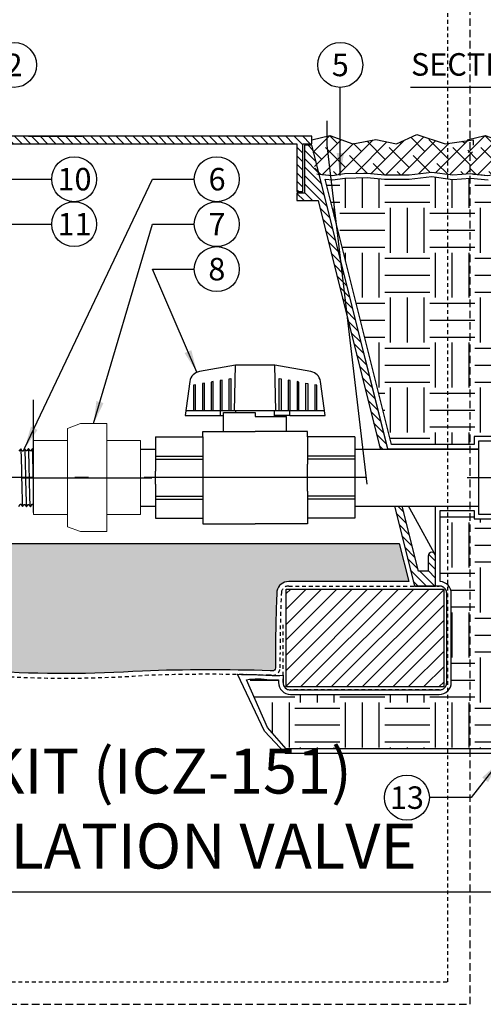
# Model space of a CAD drawing. Extents: x -3 to 267, y -12 to 57.
# Drawn here: x 228 to 243, y -4 to 29 of the extents above; entities that cross this region are included whole.
import ezdxf
from ezdxf.enums import TextEntityAlignment as Align

# ---------------------------------------------------------------- set-up
doc = ezdxf.new("R2010")
doc.units = 0
doc.header["$MEASUREMENT"] = 0
doc.linetypes.add('HIDDEN2', pattern=[0.1875, 0.125, -0.0625])
for name, color, linetype in [('HI-DETL-FINE', 249, 'Continuous'), ('HI-DETL-MED', 2, 'Continuous'), ('HI-DETL-THIN', 1, 'Continuous'), ('HI-HTCH-FILL', 9, 'Continuous'), ('HI-SCREEN', 252, 'Continuous'), ('HI-TEXT-STND', 2, 'Continuous')]:
    doc.layers.add(name, color=color, linetype=linetype)
doc.layers.add('HI-GRND', color=6, linetype='Continuous', lineweight=25)
doc.layers.add('HI-NPLT', color=252, linetype='HIDDEN2', plot=False)
doc.layers.add('REF', color=5, linetype='Continuous', plot=False)
doc.styles.add('HUNTER', font='ARIALN.TTF')
doc.styles.add('HUNTER BOLD', font='ARIALNB.TTF')
doc.dimstyles.new('HUNTER', dxfattribs={"dimtxt": 0.125, "dimasz": 0.1, "dimexe": 0.05, "dimexo": 0.05, "dimgap": 0.09, "dimtad": 0, "dimtoh": 1, "dimdec": 3, "dimzin": 3, "dimdsep": 46, "dimlunit": 4, "dimtxsty": 'HUNTER', "dimblk": 'ARCHTICK', "dimcen": 0.1, "dimclrd": 249, "dimclre": 249, "dimclrt": 1, "dimadec": 4, "dimazin": 2, "dimtfac": 1, "dimtdec": 3, "dimtofl": 0, "dimtmove": 2, "dimatfit": 0, "dimfxl": 1, "dimfrac": 2, "dimtolj": 1, "dimtzin": 0, "dimarcsym": 0})
pattern_1 = [(0, (72, 2), (1.5, 1.5), [1.5, -1.5]), (0, (72, 2.5625), (1.5, 1.5), [1.5, -1.5]), (0, (72, 3.125), (1.5, 1.5), [1.5, -1.5]), (90, (72.1875, 3.3125), (-1.5, 1.5), [1.5, -1.5]), (90, (72.75, 3.3125), (-1.5, 1.5), [1.5, -1.5]), (90, (73.3125, 3.3125), (-1.5, 1.5), [1.5, -1.5])]

# ---------------------------------------------------------------- blocks, each defined once
blk = doc.blocks.new('_ARCHTICK')
at = {"color": 0, "linetype": 'ByBlock', "const_width": 0.15}
blk.add_lwpolyline([(-0.5, -0.5), (0.5, 0.5)], dxfattribs=at)

msp = doc.modelspace()

# ---------------------------------------------------------------- hatches: boundary and pattern name
at = {"layer": 'HI-HTCH-FILL'}
h = msp.add_hatch(dxfattribs=at)
h.set_pattern_fill('ANSI31', color=256, scale=1.6, angle=90)
h.set_pattern_definition([(135, (187.0362822656494, 13.19865074340386), (-0.1414213562373095, -0.1414213562373095), [])])
h.paths.add_polyline_path([(221.3179795102102, 24.94865074340385), (237.0669360248828, 24.94865074340385), (237.0669360248828, 23.34861912088312), (237.2669360248828, 23.34861912088312), (237.2669360248828, 24.94865074340386), (237.5679795102102, 24.94865074340386), (237.5679795102102, 25.19865074340385), (221.3179795102102, 25.19865074340385), (205.0679795102102, 25.19865074340386), (205.0679795102102, 24.94865074340386), (205.3690229955375, 24.94865074340386), (205.3690229955375, 23.34861912088313), (205.5690229955375, 23.34861912088313), (205.5690229955375, 24.94865074340385)])
h = msp.add_hatch(dxfattribs=at)
h.set_pattern_fill('ANSI38', color=256, scale=3)
h.set_pattern_definition([(45, (104.7792379425499, -11.10852721491096), (-0.2651650429449553, 0.2651650429449554), []), (135, (104.7792379425499, -11.10852721491096), (-0.795495128834866, 0.2651650429449554), [0.9375, -0.5625])])
h.paths.add_polyline_path([(237.5679795102102, 24.89865074340407), (237.6805209937893, 23.9446894126982), (237.7784564209068, 23.93595204097073), (238.2573354159857, 23.89195081129333), (238.6536542324992, 23.94970100156411), (239.3886364903548, 23.96845313167209), (239.9938704104414, 23.91313518244079), (240.8085149857787, 23.91313518244079), (241.5657124098096, 24.00414255752412), (242.2665817542764, 23.90864394389837), (242.8642296874964, 23.94865074340385), (242.9501324355005, 25.07374896782882), (242.0105216548949, 24.94865074340385), (241.0709108742893, 25.25413646693011), (240.3869641855598, 24.94865074340385), (239.7030174968303, 25.08414495717102), (238.9348782827641, 24.94865074340385), (238.1667390686979, 25.2163445771165), (237.5679795102102, 25.07365074340386)])
h = msp.add_hatch(dxfattribs=at)
h.set_pattern_fill('ANSI38', color=256, scale=3)
h.set_pattern_definition([(45, (109.9618536123377, -11.10842899048599), (-0.2651650429449553, 0.2651650429449554), []), (135, (109.9618536123377, -11.10842899048599), (-0.795495128834866, 0.2651650429449554), [0.9375, -0.5625])])
h.paths.add_polyline_path([(242.750595179998, 24.89874896782903), (242.8642296874964, 23.94865074340385), (242.9610720906946, 23.9360502653957), (243.4399510857735, 23.8920490357183), (243.836269902287, 23.94979922598908), (244.5712521601426, 23.96855135609706), (245.1764860802292, 23.91323340686575), (245.9911306555665, 23.91323340686575), (246.7483280795974, 24.00424078194909), (247.4491974240642, 23.90874216832334), (248.0468453572842, 23.95317963477655), (248.1327481052883, 25.07384719225379), (247.1931373246827, 24.94874896782882), (246.2535265440771, 25.25423469135507), (245.5695798553476, 24.94874896782882), (244.885633166618, 25.08424318159599), (244.1174939525519, 24.94874896782882), (243.3493547384857, 25.21644280154147), (242.750595179998, 25.07374896782882)])
h = msp.add_hatch(dxfattribs=at)
h.set_pattern_fill('ANSI31', color=256, scale=1.6, angle=90)
h.set_pattern_definition([(135, (200.9429795102102, 10.19865074340386), (-0.1414213562373095, -0.1414213562373095), [])])
edge = h.paths.add_edge_path()
edge.add_line((241.6929795102102, 10.19865074340385), (240.9855056951803, 10.19865074340385))
edge.add_line((240.9855056951803, 10.19865074340385), (241.6929795102102, 10.19865074340385))
edge.add_line((241.6929795102102, 10.19865074340385), (241.6929795102102, 11.19865074340385))
edge.add_arc((241.5679795102102, 11.19865074340385), 0.125, 0, 180)
edge.add_line((241.4429795102102, 11.19865074340385), (241.4429795102102, 10.69865074340385))
edge.add_line((241.4429795102102, 10.69865074340385), (241.1181931854238, 10.69865074340385))
edge.add_line((241.1181931854238, 10.69865074340385), (237.5679795102102, 24.89865074340386))
edge.add_line((237.5679795102102, 24.89865074340386), (237.3169360248828, 24.89865074340386))
edge.add_line((237.3169360248828, 24.89865074340386), (237.3169360248828, 23.29861912088312))
edge.add_line((237.3169360248828, 23.29861912088312), (237.0669360248828, 23.29861912088312))
edge.add_line((237.0669360248828, 23.29861912088312), (237.0669360248828, 23.04861912088312))
edge.add_line((237.0669360248828, 23.04861912088312), (237.7728202402655, 23.04861912088312))
edge.add_line((237.7728202402655, 23.04861912088312), (240.9855056951803, 10.19865074340385))
h = msp.add_hatch(dxfattribs=at)
h.set_pattern_fill('GRAVEL', color=256, scale=2.5, style=0)
h.set_pattern_definition([(228.012787504, (73.8, 4.5), (-20.00000000000016, -22.50000000000001), [0.33634, -33.29772011768425]), (184.969740728, (73.575, 4.25), (29.99999999999994, 2.500000000000088), [0.57717, -57.13981190307499]), (132.510447078, (73, 4.2), (25.00000000000029, -27.49999999999966), [0.4069700000000001, -40.29008149024925]), (267.273689006, (72.025, 3.575), (2.50000000000006, 50.00000000000004), [0.5255949999999997, -52.03389510407248]), (292.833654178, (72, 3.05), (-12.49999999999997, 30.00000000000007), [0.5153874999999997, -51.02343282022073]), (357.273689006, (72.2, 2.575), (-50.00000000000004, 2.500000000000064), [0.5255949999999997, -52.03389510407248]), (37.6942404667, (72.725, 2.55), (-32.49999999999999, -24.99999999999993), [0.6950725, -68.81212137229001]), (72.2553283749, (73.275, 2.975), (17.50000000000007, 55.00000000000001), [0.6562199999999997, -64.96580374203344]), (121.429565615, (73.475, 3.6), (-20.00000000000005, 32.49999999999997), [0.527375, -52.2101827743225]), (175.236358309, (73.2, 4.05), (27.49999999999996, -2.500000000000095), [0.6020800000000001, -29.50190644698075]), (222.397437798, (72.6, 4.1), (-29.99999999999991, -27.49999999999993), [0.77862, -77.08343751198724]), (138.814074834, (74.5, 3.55), (-17.50000000000008, 15), [0.2657524999999998, -26.30961203183674]), (171.46923439, (74.3, 3.725), (32.49999999999999, -4.999999999999988), [0.5055925, -50.0537785403925]), (225, (73.8, 3.8), (-2.775557561562891e-16, -2.499999999999832), [0.3535525, -3.18198140593275]), (203.198590514, (73.625, 4.1), (12.49999999999997, 4.999999999999939), [0.190395, -18.84903776465975]), (291.801409486, (73.45, 4.025), (-2.49999999999921, 7.500000000000257), [0.2692575, -13.19365451783625]), (30.96375653209999, (73.55, 3.775), (7.500000000000132, 4.999999999999948), [0.4373224999999999, -14.14005723711325]), (161.565051177, (73.925, 4), (5.000000000000028, -2.499999999999942), [0.3162274999999999, -7.589466650420997]), (16.389540334, (72, 4.025), (24.99999999999991, 7.50000000000011), [0.443, -43.8571128666735]), (70.3461759419, (72.425, 4.15), (-10.00000000000305, -27.50000000000849), [0.3716524999999999, -36.7935193682975]), (293.198590514, (73.925, 4.5), (-4.999999999999926, 12.49999999999998), [0.3807875, -18.65864526465975]), (343.610459666, (74.075, 4.15), (-24.99999999999991, 7.500000000000108), [0.4429999999999998, -43.85711286667247]), (339.44395478, (72, 2.475), (-12.50000000000009, 5.000000000000061), [0.4271999999999999, -20.93280936329374]), (294.775140569, (72.4, 2.325), (-12.50000000000001, 27.5), [0.357945, -35.43660765819]), (66.8014094864, (73.95, 2), (4.999999999999953, 12.49999999999993), [0.3807875, -18.65864526465975]), (17.3540246363, (74.1, 2.35), (-32.49999999999994, -9.999999999999908), [0.4190775, -41.48855903560001]), (69.44395478040002, (72.725, 2), (-5.000000000000018, -12.49999999999989), [0.2135999999999999, -21.14640936329374]), (101.309932474, (73.8, 2), (-2.499999999999909, 10.00000000000003), [0.127475, -12.620073783982]), (165.963756532, (73.775, 2.125), (7.499999999999897, -2.500000000000004), [0.5153875, -9.79237656404425]), (186.009005957, (73.275, 2.25), (25.00000000000011, 2.499999999999958), [0.477625, -47.28480793635701]), (303.690067526, (73.55, 3.55), (-2.499999999999968, 4.999999999999964), [0.3605549999999998, -8.653323188659995]), (353.157226587, (73.75, 3.25), (42.50000000000004, -5.000000000000132), [0.6294850000000001, -62.31890656007075]), (60.9453959009, (74.375, 3.175), (-9.99999999999994, -17.49999999999994), [0.25739, -25.4816853524675]), (90, (74.5, 3.4), (-2.5, 2.5), [0.15, -2.35]), (120.256437164, (73.225, 2.325), (10.00000000000002, -17.50000000000002), [0.34731, -34.38379997362451]), (48.01278750420001, (73.05, 2.625), (20, 22.49999999999994), [0.67268, -32.96138011768424]), (0, (73.5, 3.125), (2.5, 2.5), [0.65, -1.85]), (325.3048464690001, (74.15, 3.125), (25.00000000000035, -17.49999999999956), [0.3952849999999998, -39.13318575210498]), (254.054604099, (74.475, 2.9), (-2.500000000000094, -10.00000000000001), [0.364005, -17.83626972320125]), (207.645975364, (74.375, 2.55), (-47.49999999999987, -25.00000000000012), [0.5926625, -58.6736854556485]), (175.42607874, (73.85, 2.275), (-32.49999999999989, 2.500000000000004), [0.6269975, -62.07268351992225])])
edge = h.paths.add_edge_path()
edge.add_line((240.7980034412529, 10.348650730584), (236.791998355359, 10.3486506802016))
edge.add_arc((236.7919987702851, 9.948650680200727), 0.4000000000010895, 90.00005943378873, 168.6004072216953)
edge.add_arc((279.5928929239342, 8.016176137872339), 43.23981725205483, 177.3336136312581, 180.0896315050494)
edge.add_line((236.353128580919, 7.948533314081045), (236.353128580919, 7.467407631976153))
edge.add_arc((236.253128580919, 7.467407631976153), 0.1000000000000227, -93.70600285102557, 0, ccw=False)
edge.add_arc((235.1063924255444, -10.23670388012637), 17.64121101399237, 86.29399714906002, 86.52268367125973)
edge.add_arc((234.1625882780856, -55.04191838784762), 62.44642560596986, 88.15197713950114, 92.06673567210845)
edge.add_arc((229.3365279062741, 45.11732899924395), 37.84108963834112, 266.2227700711534, 273.9003789751689, ccw=False)
edge.add_arc((224.4309473528289, -18.72236922917197), 26.19217067444717, 84.71466765533812, 95.67574705636036)
edge.add_arc((219.3824545207167, 32.07456573046581), 24.85502201202245, 263.8223542331396, 275.6757470563611, ccw=False)
edge.add_arc((215.2904778334929, -14.30903663123044), 21.71920498908482, 86.2584937253797, 93.95075262967056)
edge.add_arc((211.2994311141459, 45.11732899924396), 37.84108963834111, 266.10324697215145, 273.77987628343686, ccw=False)
edge.add_arc((207.5289232352048, -10.23670387895953), 17.64121101282502, 86.10324697215144, 93.70600285103738)
edge.add_arc((206.3821870798757, 7.467407631976142), 0.09999999999999844, 179.999999999998, 273.7060028510097, ccw=False)
edge.add_line((206.2821870798757, 7.467407631976146), (206.2821870798758, 9.948650743403844))
edge.add_arc((205.8821870798758, 9.948650743403856), 0.3999999999999773, 359.9999999999982, 450.000000000004)
edge.add_line((205.8821870798758, 10.34865074340386), (201.8379555823726, 10.34865074340386))
edge.add_line((201.8379555823726, 10.34865074340386), (202.1542184541615, 11.61362609143894))
edge.add_line((202.1542184541615, 11.61362609143894), (240.4817405662588, 11.61362609143894))
edge.add_line((240.4817405662588, 11.61362609143894), (240.7980034407812, 10.3486507324705))
h = msp.add_hatch(dxfattribs=at)
h.set_pattern_fill('ANSI31', color=256, scale=2.90439038326374, angle=-4.969616689786745e-17)
h.set_pattern_definition([(45, (224.4391306871377, 3.327212562597831), (-0.2567142669023483, 0.2567142669023483), [])])
h.paths.add_polyline_path([(241.9673361505845, 6.831211562232145), (241.9673361505845, 10.09865074340385), (236.703128580919, 10.09865074340385), (236.703128580919, 6.831211562232145)])

# ---------------------------------------------------------------- linework, layer by layer
at = {"layer": 'HI-DETL-FINE'}
for p, q in [((234.9785353848328, 16.04413207000717), (235.0173737209429, 17.56400562311631)), ((236.3659270580997, 16.04413207000717), (236.3270887219894, 17.56400562311631)), ((234.9785353848328, 16.04413207000717), (233.3559560095657, 16.04413207000717)), ((234.5154961109866, 15.88834718849877), (234.5154961109866, 16.04413207000717)), ((234.6212226926198, 15.98004881542544), (235.6720154529324, 15.98004881542544)), ((237.9885064333668, 16.04413207000717), (234.9785353848328, 16.04413207000717)), ((235.0264359993687, 15.98004881542544), (235.0264359993687, 16.04413207000717)), ((236.3175949064959, 15.85533460280539), (236.3175949064959, 16.04413207000717)), ((236.8285347948778, 15.88834718849877), (236.8285347948778, 16.04413207000717))]:
    msp.add_line(p, q, dxfattribs=at)
for points in [[(234.8011736499299, 16.04413207000717), (234.8011736499299, 17.1061447940849), (234.8667672842492, 17.11779629491788), (234.8667672842492, 16.04413207000717)], [(236.4772636216154, 16.04413207000717), (236.4772636216154, 17.11779629491788), (236.5428572559345, 17.1061447940849), (236.5428572559345, 16.04413207000717)], [(233.6817664958226, 16.04413207000717), (233.6817664958226, 16.90785351138932), (233.6166043985714, 16.89620201055635), (233.6166043985714, 16.04413207000717)], [(233.9786639985312, 16.04413207000717), (233.9786639985312, 16.96050103367196), (233.9126388271439, 16.9488495328389), (233.9126388271439, 16.04413207000717)], [(234.2746984271038, 16.04413207000717), (234.2746984271038, 17.01293278742045), (234.2086732557167, 17.00128128658757), (234.2086732557167, 16.04413207000717)], [(234.5707328556767, 16.04413207000717), (234.5707328556767, 17.06514877263533), (234.5051392213572, 17.05349727180227), (234.5051392213572, 16.04413207000717)], [(236.8388916845072, 16.04413207000717), (236.8388916845072, 17.05349727180227), (236.7737295872558, 17.06514877263533), (236.7737295872558, 16.04413207000717)], [(237.1357891872157, 16.04413207000717), (237.1357891872157, 17.00128128658757), (237.0697640158284, 17.01293278742045), (237.0697640158284, 16.04413207000717)], [(237.3657984444013, 16.04413207000717), (237.3657984444013, 16.96050103367196), (237.4318236157884, 16.9488495328389), (237.4318236157884, 16.04413207000717)], [(237.7278580443611, 16.04413207000717), (237.7278580443611, 16.89620201055635), (237.6622644100417, 16.90785351138932), (237.6622644100417, 16.04413207000717)], [(235.6720154529324, 15.98004881542544), (235.6720154529324, 15.85533460280539), (236.7228082132447, 15.85533460280539)], [(227.7822891641351, 12.84905654910818), (227.8371519653554, 12.92566945406937), (227.8555540927724, 12.92566945406937), (227.9127329172377, 12.84499517602551), (227.9675731687185, 12.92162568078338), (227.9859910259538, 12.92162568078338), (228.043156705571, 12.84093440793585), (228.0995346536353, 12.91960148416707), (228.0995346536353, 12.91960148416707), (228.1179437109724, 12.91960148416707), (228.1727644013714, 12.84295079642982), (228.2299735667939, 12.92364525745306), (228.2483756942109, 12.92364525745306), (228.3024459534113, 12.84698844729212), (228.3604098399829, 12.927706520537), (228.3788175773352, 12.927706520537), (228.4333613361196, 12.85106454172051), (228.4908456731771, 12.93178455842716), (228.5092402106818, 12.93178455842716), (228.5633175856596, 12.85511074083315), (228.6212716064855, 12.93583383164961), (228.6396687839598, 12.93583383164961), (228.6941917804174, 12.85918552620049), (228.751709749653, 12.93988524984728), (228.7701114370751, 12.93988524984728), (228.824165014591, 12.8632322520028), (228.8821306230199, 12.94396559771076), (228.900540450348, 12.94396559771076), (228.9550765443925, 12.86730818605381), (229.012572176148, 12.9480221858487), (229.0309667081983, 12.9480221858487), (229.0472893150926, 12.9202865012537), (229.0966365050297, 12.96837112577601), (229.0966365050297, 14.65560269473295), (229.0059907321774, 14.74624835758652), (228.9661865919982, 14.67797588627593), (228.9477888645303, 14.67797588627593), (228.8906043751304, 14.75867298905612), (228.8357584587151, 14.68204809423344), (228.8173583112752, 14.68204809423344), (228.7601651319757, 14.76273419714069), (228.7053147056125, 14.68611931220238), (228.6869120282018, 14.68611931220238), (228.629742938624, 14.76679491023099), (228.5748738124768, 14.69016110551124), (228.5564782849835, 14.69016110551124), (228.4992929155938, 14.77085650331112), (228.4444451292001, 14.69422588855452), (228.426048281722, 14.69422588855452), (228.3688687972643, 14.77491727140078), (228.3140059960441, 14.6983043664396), (228.295603868627, 14.6983043664396), (228.2384250441617, 14.77897864448345), (228.183584792681, 14.70234813972558), (228.1651669354456, 14.70234813972558), (228.1080012558284, 14.78303941257311), (228.0516233077641, 14.70437233634189), (228.0516233077641, 14.70437233634189), (228.0332142504271, 14.70437233634189), (227.9783935600281, 14.78102302407914), (227.9211843946056, 14.7003285630559), (227.9027822671885, 14.7003285630559), (227.8487120079881, 14.77698537321685), (227.7907481214165, 14.69626729997196)]]:
    msp.add_lwpolyline(points, dxfattribs=at)
for points, knots in [([(227.8487120079881, 14.77698537321685), (227.8489149811339, 14.77626950129609), (227.8490668619486, 14.77559666184947), (227.8497660567751, 14.77240462299621), (227.8502031003505, 14.7696902461291), (227.8515579056367, 14.75992750043702), (227.8524222420977, 14.75121926798634), (227.8560011074152, 14.70533239082337), (227.8586647361107, 14.64755645252339), (227.8681212427827, 14.37742972769185), (227.8747572936512, 14.05993811628069), (227.8882358293221, 13.43730422815514), (227.8948684291368, 13.14094267695771), (227.9046207891097, 12.91027514857286), (227.9081080997166, 12.86352274428934), (227.9127329172377, 12.84499517602551)], [0.02398429697934241, 0.02398429697934241, 0.02398429697934241, 0.02398429697934241, 0.02967227744342143, 0.02967227744342143, 0.04945379573903572, 0.04945379573903572, 0.08901683233026428, 0.08901683233026428, 0.2121914162574068, 0.2121914162574068, 0.5207124056176667, 0.5207124056176667, 0.8292333949779267, 0.8292333949779267, 0.967414805773747, 0.967414805773747, 0.967414805773747, 0.967414805773747]), ([(227.9783935600281, 14.78102302407914), (227.9794379016776, 14.77835892305971), (227.9804088269014, 14.77521447141622), (227.9819520266832, 14.76469507941934), (227.9829581434116, 14.75449886439353), (227.9859879668006, 14.71373940663829), (227.9880247620002, 14.6736089987245), (227.9961127226616, 14.46542047253954), (228.002226101765, 14.19946732468865), (228.0144386894272, 13.63331824224433), (228.020475633211, 13.33864246403905), (228.0314320662824, 12.97416821784534), (228.0365727487882, 12.8708158254161), (228.043156705571, 12.84093440793585)], [0.02672659981469718, 0.02672659981469718, 0.02672659981469718, 0.02672659981469718, 0.04627098604826501, 0.04627098604826501, 0.09254197209653002, 0.09254197209653002, 0.18508394419306, 0.18508394419306, 0.4654741941350891, 0.4654741941350891, 0.745864444077118, 0.745864444077118, 0.9668164791339069, 0.9668164791339069, 0.9668164791339069, 0.9668164791339069]), ([(228.1727644013714, 12.84295079642982), (228.1717200597218, 12.84561489744926), (228.1707491344981, 12.84875934909275), (228.1692059347162, 12.85927874108962), (228.1681998179879, 12.86947495611543), (228.1651699945988, 12.91023441387067), (228.1631331993992, 12.95036482178446), (228.1550452387378, 13.15855334796942), (228.1489318596344, 13.42450649582031), (228.1367192719723, 13.99065557826463), (228.1306823281884, 14.28533135646991), (228.1197258951171, 14.64980560266362), (228.1145852126113, 14.75315799509286), (228.1080012558284, 14.78303941257311)], [0.02672659981469718, 0.02672659981469718, 0.02672659981469718, 0.02672659981469718, 0.04627098604826501, 0.04627098604826501, 0.09254197209653002, 0.09254197209653002, 0.18508394419306, 0.18508394419306, 0.4654741941350891, 0.4654741941350891, 0.745864444077118, 0.745864444077118, 0.9668164791339069, 0.9668164791339069, 0.9668164791339069, 0.9668164791339069]), ([(228.3024459534113, 12.84698844729212), (228.3022429802656, 12.84770431921287), (228.3020910994508, 12.8483771586595), (228.3013919046244, 12.85156919751275), (228.300954861049, 12.85428357437986), (228.2996000557628, 12.86404632007194), (228.2987357193017, 12.87275455252262), (228.2951568539842, 12.91864142968559), (228.2924932252887, 12.97641736798558), (228.2830367186168, 13.24654409281711), (228.2764006677483, 13.56403570422827), (228.2629221320773, 14.18666959235382), (228.2562895322627, 14.48303114355125), (228.2465371722897, 14.71369867193611), (228.2430498616829, 14.76045107621962), (228.2384250441617, 14.77897864448345)], [0.02398429697934241, 0.02398429697934241, 0.02398429697934241, 0.02398429697934241, 0.02967227744342143, 0.02967227744342143, 0.04945379573903572, 0.04945379573903572, 0.08901683233026428, 0.08901683233026428, 0.2121914162574068, 0.2121914162574068, 0.5207124056176667, 0.5207124056176667, 0.8292333949779267, 0.8292333949779267, 0.967414805773747, 0.967414805773747, 0.967414805773747, 0.967414805773747]), ([(228.4333613361196, 12.85106454172051), (228.4326912934943, 12.85262647003699), (228.4321260249326, 12.8542687746444), (228.4309135396392, 12.86079196437882), (228.4301265934477, 12.86740577948139), (228.42765657485, 12.89338594874258), (228.4260572720363, 12.91901321677619), (228.4212459857763, 13.01893859547771), (228.4180269341039, 13.11683040101818), (228.4069939479124, 13.52369481692037), (228.399252605713, 13.93645345099651), (228.3861661837493, 14.47615985695905), (228.3807939692215, 14.64913517078286), (228.3739841806648, 14.74685586279486), (228.3725216495032, 14.7604551025808), (228.3688687972643, 14.77491727140078)], [0.02558728511307981, 0.02558728511307981, 0.02558728511307981, 0.02558728511307981, 0.03691206484847868, 0.03691206484847868, 0.07382412969695737, 0.07382412969695737, 0.1476482593939147, 0.1476482593939147, 0.2952965187878295, 0.2952965187878295, 0.6524056134282668, 0.6524056134282668, 0.8993323511501253, 0.8993323511501253, 0.9662565739312533, 0.9662565739312533, 0.9662565739312533, 0.9662565739312533]), ([(228.5633175856596, 12.85511074083315), (228.5631302769056, 12.85577542526368), (228.5629885630888, 12.85640028815775), (228.5623004308668, 12.85949526725211), (228.5618663560856, 12.86213793899125), (228.5605055379586, 12.87165004076141), (228.559636342065, 12.88015659625342), (228.5561431886748, 12.92444592398386), (228.5535073942652, 12.9796299194891), (228.5447818475072, 13.22616952324282), (228.5385686971375, 13.5032735010202), (228.5263066356273, 14.07026238894843), (228.5201604572344, 14.35449319092931), (228.509800807089, 14.66496320890092), (228.5048983104834, 14.74779676876603), (228.4992929155938, 14.77085650331112)], [0.02408308074488393, 0.02408308074488393, 0.02408308074488393, 0.02408308074488393, 0.02939841409703477, 0.02939841409703477, 0.04899735682839129, 0.04899735682839129, 0.08819524229110431, 0.08819524229110431, 0.2086036335956691, 0.2086036335956691, 0.4914247103786554, 0.4914247103786554, 0.7742457871616417, 0.7742457871616417, 0.9671632774487127, 0.9671632774487127, 0.9671632774487127, 0.9671632774487127]), ([(228.6941917804174, 12.85918552620049), (228.6935626500691, 12.8606283163083), (228.6930387451062, 12.86212271939536), (228.6918443583432, 12.86830253311611), (228.6910807614068, 12.87458831776481), (228.688693077485, 12.89920193463609), (228.6871053043505, 12.92345119280138), (228.6823893161892, 13.01825098131616), (228.6792523624663, 13.11110317738359), (228.668814631885, 13.48959359809536), (228.6614957936614, 13.86857027974925), (228.6486021224589, 14.41208137728156), (228.6431057763129, 14.60310396478349), (228.6357795771128, 14.72948097950158), (228.6337912497656, 14.75022403029201), (228.629742938624, 14.76679491023099)], [0.02565889727260158, 0.02565889727260158, 0.02565889727260158, 0.02565889727260158, 0.0360599548164174, 0.0360599548164174, 0.0721199096328348, 0.0721199096328348, 0.1442398192656696, 0.1442398192656696, 0.2884796385313392, 0.2884796385313392, 0.6256792196892288, 0.6256792196892288, 0.8783271702108497, 0.8783271702108497, 0.9661505024861866, 0.9661505024861866, 0.9661505024861866, 0.9661505024861866]), ([(228.824165014591, 12.8632322520028), (228.8240097559418, 12.8637917976896), (228.8238870350305, 12.86432348904768), (228.823222088022, 12.86723818507892), (228.8228043593033, 12.86976956885936), (228.8214868395079, 12.87882061552586), (228.8206371714274, 12.88683206253945), (228.8171772051339, 12.92887673103618), (228.8146290737709, 12.98139484767453), (228.8054483557419, 13.23178648667492), (228.7989234269234, 13.53174121961814), (228.78570588871, 14.13308785613295), (228.7791972485263, 14.42663493082162), (228.7691623381994, 14.6845400082447), (228.7651753295479, 14.7424854296002), (228.7601651319757, 14.76273419714069)], [0.02419042945630336, 0.02419042945630336, 0.02419042945630336, 0.02419042945630336, 0.02870352316361209, 0.02870352316361209, 0.04783920527268681, 0.04783920527268681, 0.08611056949083626, 0.08611056949083626, 0.204169887941553, 0.204169887941553, 0.5066577844336293, 0.5066577844336293, 0.8091456809257056, 0.8091456809257056, 0.9667889808432901, 0.9667889808432901, 0.9667889808432901, 0.9667889808432901]), ([(228.9550765443925, 12.86730818605381), (228.9544199721308, 12.86883916194094), (228.9538666391545, 12.87044269527399), (228.9526456164641, 12.87688225324825), (228.9518481036864, 12.88341032956617), (228.9493780859783, 12.90909294927805), (228.9477881534823, 12.93437407504521), (228.9429280275218, 13.03303332760991), (228.9397028091634, 13.12966498978401), (228.9287071254545, 13.53242650676676), (228.9209129464917, 13.94181591265001), (228.9075986990926, 14.47440975580355), (228.9021527907853, 14.64387785719595), (228.895479996503, 14.73345372379883), (228.8941547376299, 14.7449819366549), (228.8906043751304, 14.75867298905612)], [0.02582302628047752, 0.02582302628047752, 0.02582302628047752, 0.02582302628047752, 0.03699178587585025, 0.03699178587585025, 0.07398357175170049, 0.07398357175170049, 0.147967143503401, 0.147967143503401, 0.295934287006802, 0.295934287006802, 0.6554418894622824, 0.6554418894622824, 0.9053139318857167, 0.9053139318857167, 0.9661857204847526, 0.9661857204847526, 0.9661857204847526, 0.9661857204847526])]:
    msp.add_open_spline(points, degree=3, knots=knots, dxfattribs=at)
at = {"layer": 'HI-DETL-FINE', "lineweight": 15}
msp.add_open_spline([(229.0472893150926, 12.9202865012537), (229.0469955827115, 12.92096298549175), (229.046330357437, 12.92249504134224), (229.0452944779521, 12.93224319504948), (229.04416907506, 12.94836412566885), (229.04303274782, 12.97087630819907), (229.0419120592492, 12.99912413378691), (229.0408005857942, 13.03307806066183), (229.0396725299601, 13.07293028230527), (229.0385349708068, 13.11816164446975), (229.0374166167177, 13.1679941666258), (229.0363062470566, 13.22241429330464), (229.0351753576589, 13.28161022349913), (229.0340375008301, 13.34475511087256), (229.0329218568872, 13.41078385450512), (229.0318114936171, 13.47976956844951), (229.0306778097194, 13.55186015626617), (229.0295406201691, 13.62601166649215), (229.0284277239923, 13.7009867285847), (229.0273162768556, 13.77694145277843), (229.0261801408016, 13.85396703878173), (229.0250446766584, 13.93091346312345), (229.0239338809492, 14.00650960012936), (229.0228202755871, 14.0809815894457), (229.0216826752976, 14.15435064605734), (229.0205500004701, 14.22548678327208), (229.0194399057906, 14.29323080215513), (229.0183235179389, 14.35785606755505), (229.0171857307188, 14.4193049515661), (229.0160553517848, 14.47659275612078), (229.0149455009493, 14.52880693426615), (229.0138258318967, 14.57623729628973), (229.0126889773225, 14.61875179457746), (229.0115608833382, 14.65562083695567), (229.0104502503516, 14.68630063113105), (229.0093274022167, 14.71101064251365), (229.0081921052892, 14.72975516733749), (229.0070663147476, 14.74139747706501), (229.0059906772689, 14.74624841249505)], degree=3, knots=[0, 0, 0, 0, 0.02065858899888133, 0.04678617824099102, 0.07366545574052272, 0.1005447771286014, 0.1268035166406, 0.1530624258775578, 0.1800766272128605, 0.2070908447023978, 0.2334807316342143, 0.259870797132068, 0.2870197810280597, 0.3141687432277949, 0.3406896252527337, 0.3672107360239287, 0.3944943418133897, 0.4217778955363267, 0.4484296655016523, 0.4750816574376472, 0.5024997453102982, 0.5299177514372375, 0.556700592108155, 0.5834836280412834, 0.6110363755060346, 0.6385890427568642, 0.6655046860802475, 0.6924204859577308, 0.7201098434524905, 0.7477991612685115, 0.7748477434836821, 0.8018964626087235, 0.8297227182673447, 0.8575489507368669, 0.8847303323916624, 0.9119118368014535, 0.9398748771338385, 1, 1, 1, 1], dxfattribs=at)
at = {"layer": 'HI-DETL-MED', "linetype": 'HIDDEN2'}
msp.add_lwpolyline([(226.8318006617137, 7.208896779765077, 0.03350962429485401), (231.9183549237147, 7.214069757320125, -0.01706482227963131), (236.1694189773274, 7.222174585749279, -0.0009673951468376413), (236.2369693661605, 7.217930419031983, 0.4332878905493071), (236.503128580919, 7.467407631976151), (236.503128580919, 7.948650743403853, -0.01195241834758049), (236.549134064205, 10.00795274205461, -0.3456855538814651), (236.7919985109568, 10.19865068020168), (241.8173361505845, 10.19865074340386, -0.414213562373095), (242.0673361505845, 9.948650743403856), (242.0673361505845, 6.981211562232144, -0.414213562373095), (241.8173361505845, 6.731211562232144), (236.853128580919, 6.731211562232144, -0.414213562373095), (236.603128580919, 6.981211562232144), (236.603128580919, 8.930992691777359)], format="xyb", dxfattribs=at)
at = {"layer": 'HI-DETL-THIN'}
for p, q in [((234.5154961109866, 15.88834718849877), (234.6212226926198, 15.88834718849877)), ((234.6212226926198, 15.35518314112043), (234.6212226926198, 15.98004881542544)), ((236.8285347948778, 15.88834718849877), (236.3175949064959, 15.88834718849877)), ((236.7228082132447, 15.35518314112043), (236.7228082132447, 15.85533460280539)), ((232.3478092910079, 15.16768314112043), (233.926651053825, 15.16768314112043)), ((238.9978109004406, 15.16768314112043), (237.4189691376235, 15.16768314112043)), ((232.3478092910079, 12.45629067938798), (233.926651053825, 12.45629067938798)), ((238.9978109004406, 12.45629067938798), (237.4189691376235, 12.45629067938798))]:
    msp.add_line(p, q, dxfattribs=at)
for points in [[(221.3179795102102, 24.94865074340385), (237.0669360248828, 24.94865074340385), (237.0669360248828, 23.34861912088312), (237.2669360248828, 23.34861912088312), (237.2669360248828, 24.94865074340386), (237.5679795102102, 24.94865074340386), (237.5679795102102, 25.19865074340385), (221.3179795102102, 25.19865074340385), (205.0679795102102, 25.19865074340386), (205.0679795102102, 24.94865074340386), (205.3690229955375, 24.94865074340386), (205.3690229955375, 23.34861912088313), (205.5690229955375, 23.34861912088313), (205.5690229955375, 24.94865074340385)], [(236.703128580919, 10.09865074340385), (241.9673361505845, 10.09865074340385), (241.9673361505845, 6.831211562232145), (236.703128580919, 6.831211562232145)]]:
    msp.add_lwpolyline(points, close=True, dxfattribs=at)
msp.add_lwpolyline([(241.6929795102102, 10.19865074340385), (240.9855056951803, 10.19865074340385), (241.6929795102102, 10.19865074340385), (241.6929795102102, 11.19865074340385, 0.9999999999999999), (241.4429795102102, 11.19865074340385), (241.4429795102102, 10.69865074340385), (241.1181931854238, 10.69865074340385), (237.5679795102102, 24.89865074340386), (237.3169360248828, 24.89865074340386), (237.3169360248828, 23.29861912088312), (237.0669360248828, 23.29861912088312), (237.0669360248828, 23.04861912088312), (237.7728202402655, 23.04861912088312), (240.9855056951803, 10.19865074340385)], format="xyb", dxfattribs=at)
for points in [[(232.3478092910079, 15.16768314112043), (232.3478092910079, 14.02652841768179)], [(233.926651053825, 15.16768314112043), (233.926651053825, 15.35518314112043), (235.6728100957243, 15.35518314112043)], [(237.4189691376235, 15.16768314112043), (237.4189691376235, 15.35518314112043), (235.6728100957243, 15.35518314112043)], [(231.8478092910079, 14.76198691025421), (232.3478092910079, 14.76198691025421)], [(232.3478092910079, 13.59744540282663), (232.3478092910079, 14.02652841768179)], [(232.3478092910079, 13.59744540282663), (232.3478092910079, 12.45629067938798)], [(231.8478092910079, 12.86198691025421), (232.3478092910079, 12.86198691025421)], [(233.926651053825, 12.45629067938798), (233.926651053825, 12.26879067938798), (235.6728100957243, 12.26879067938798)], [(237.4189691376235, 12.45629067938798), (237.4189691376235, 12.26879067938798), (235.6728100957243, 12.26879067938798)]]:
    msp.add_lwpolyline(points, dxfattribs=at)
at = {"layer": 'HI-DETL-THIN', "lineweight": 15}
msp.add_lwpolyline([(230.7198093367596, 12.5798412773197), (231.8478092910079, 12.5798412773197), (231.8478092910079, 15.04734135254827), (230.7198093367596, 15.04734135254827)], dxfattribs=at)
at = {"layer": 'HI-DETL-THIN'}
msp.add_open_spline([(236.8285347948779, 15.88834718849963), (236.8285347948779, 15.88834718849963), (238.0100832867614, 15.88834718849963), (238.0100832867614, 15.88834718849963), (238.0100832867614, 15.88834718849963), (237.850414571642, 17.02113199171063), (237.850414571642, 17.02113199171063), (237.8271115699759, 17.18813683698459), (237.6985135237445, 17.32105025389481), (237.5323717526069, 17.35039477451099), (237.5323717526069, 17.35039477451099), (236.3270887219894, 17.56400562311665), (236.3270887219894, 17.56400562311665), (236.3270887219894, 17.56400562311665), (236.3270887219894, 17.56400562311665), (236.3270887219894, 17.56400562311665), (236.3270887219894, 17.56400562311665), (235.6720154529324, 17.56400562311665), (235.6720154529324, 17.56400562311665), (235.6720154529324, 17.56400562311665), (235.0173737209429, 17.56400562311665), (235.0173737209429, 17.56400562311665), (235.0173737209429, 17.56400562311665), (233.8112276161897, 17.35039477451099), (233.8112276161897, 17.35039477451099), (233.6455173821202, 17.32105025389481), (233.5173508729565, 17.18813683698459), (233.4936163342225, 17.02113199171063), (233.4936163342225, 17.02113199171063), (233.3339476191032, 15.88834718849963), (233.3339476191032, 15.88834718849963), (233.3339476191032, 15.88834718849963), (234.5154961109866, 15.88834718849963), (234.5154961109866, 15.88834718849963)], degree=3, knots=[0, 0, 0, 0, 1, 1, 1, 2, 2, 2, 3, 3, 3, 4, 4, 4, 5, 5, 5, 6, 6, 6, 7, 7, 7, 8, 8, 8, 9, 9, 9, 10, 10, 10, 11, 11, 11, 11], dxfattribs=at)
at = {"layer": 'HI-GRND'}
for points in [[(239.4132616259893, 23.96620241181381), (239.9938704104414, 23.91313518244079), (240.8085149857787, 23.91313518244079), (241.5657124098096, 24.00414255752412), (242.2665817542764, 23.90864394389837), (242.8642296874964, 23.94865074340385)], [(237.7305209937893, 23.94468941269819), (237.7784564209067, 23.93595204097074), (238.2573354159857, 23.89195081129333), (238.6536542324992, 23.94970100156411), (239.300420423502, 23.96620241181381), (239.4132616259893, 23.96620241181381)], [(242.8642296874964, 23.94865074340385), (242.9610720906945, 23.9360502653957), (243.4399510857735, 23.8920490357183), (243.836269902287, 23.94979922598908), (244.4830360932898, 23.96630063623878), (244.5958772957771, 23.96630063623878)]]:
    msp.add_lwpolyline(points, dxfattribs=at)
at = {"layer": 'HI-SCREEN'}
msp.add_line((241.6578191833465, 11.28556353377881), (240.3929136842757, 13.59959413963027), dxfattribs=at)
for points in [[(240.3929136842757, 13.59959413963027), (241.6929795102102, 13.59959413963027)], [(241.6929795102102, 11.19865074340385), (241.6929795102102, 13.59959413963027)]]:
    msp.add_lwpolyline(points, dxfattribs=at)
at = {"layer": 'HI-TEXT-STND'}
msp.add_line((204.9, 0), (266.1, 0), dxfattribs=at)
msp.add_lwpolyline([(240.8546048557647, 26.82965153203594), (247.6684784198113, 26.82965153203594)], dxfattribs=at)
at = {"layer": 'HI-TEXT-STND', "linetype": 'ByBlock', "lineweight": -2, "transparency": 16777216}
for centre in [(227.6265765413148, 27.57359889293035), (238.5141628269381, 27.57359889293035), (229.634260071073, 23.76471092731159), (234.3923386369416, 23.76471092731159), (229.634260071073, 22.26471092731159), (234.3923386369416, 22.26471092731159), (234.3923386369416, 20.76471092731159), (240.7365521839476, 3.141700973362397)]:
    msp.add_circle(centre, 0.75, dxfattribs=at)
at = {"layer": 'REF'}
for points in [[(228.1077317534143, 25.19865074340385), (229.8947922934926, 25.19865074340385)], [(237.5679795102102, 25.07365074340386), (238.1667390686979, 25.2163445771165), (238.9348782827641, 24.94865074340385), (239.7030174968303, 25.08414495717102), (240.3869641855598, 24.94865074340385), (241.0709108742893, 25.25413646693011), (242.0105216548949, 24.94865074340385), (242.9501324355005, 25.07374896782882), (242.9501324355005, 24.89874896782882)], [(242.750595179998, 25.07374896782882), (243.3493547384857, 25.21644280154147), (244.1174939525519, 24.94874896782882), (244.885633166618, 25.08424318159599), (245.5695798553476, 24.94874896782882), (246.2535265440771, 25.25423469135507), (247.1931373246827, 24.94874896782882), (248.1327481052883, 25.07384719225379), (248.1327481052883, 24.89884719225378)], [(230.1148236387401, 13.81198691025448), (229.7398236387401, 13.81198691025448), (226.4113235478251, 13.81198691025448), (226.0363235478251, 13.81198691025448)]]:
    msp.add_lwpolyline(points, dxfattribs=at)
msp.add_lwpolyline([(240.7980034412529, 10.348650730584), (236.791998355359, 10.3486506802016, 0.3570693144614602), (236.3998897385165, 10.02771082949479, 0.0120259762337465), (236.353128580919, 7.948533314081045), (236.353128580919, 7.467407631976153, -0.4332878905492913), (236.2466648950156, 7.367616746798477, 0.0009978335230012843), (236.1763912971337, 7.372027716868434, 0.01708301793892767), (231.9105503322056, 7.363885797758742, -0.03351242580841189), (226.8436569655968, 7.358440515999444, 0.04786323090429009), (221.840579911478, 7.341394911069937, -0.05176634924491775), (216.7077689518709, 7.363876215077366, 0.03357642042110504), (213.7940460446306, 7.358555696002632, -0.03350814672903804), (208.7277979094208, 7.363722977072753, 0.03318545463200941), (206.3886507657791, 7.367616746798475, -0.4332878905492428), (206.2821870798757, 7.467407631976146), (206.2821870798758, 9.948650743403844, 0.4142135623731086), (205.8821870798758, 10.34865074340386), (201.8379555823726, 10.34865074340386), (202.1542184541615, 11.61362609143894), (240.4817405662588, 11.61362609143894), (240.7980034407812, 10.3486507324705)], format="xyb", dxfattribs=at)

# ---------------------------------------------------------------- texts
at = {"layer": 'HI-TEXT-STND', "style": 'HUNTER'}
for s, p in [('2', (227.6265765413148, 27.19859889293035)), ('5', (238.5141628269381, 27.19859889293035)), ('10', (229.6444919946747, 23.38971092731159)), ('6', (234.4025705605432, 23.38971092731159)), ('11', (229.6444919946747, 21.88971092731159)), ('7', (234.4025705605432, 21.88971092731159)), ('8', (234.3938734254818, 20.38971092731159)), ('13', (240.7365521839476, 2.766700973362397))]:
    msp.add_text(s, height=0.75, dxfattribs=at).set_placement(p, align=Align.CENTER)
at = {"layer": 'HI-TEXT-STND', "style": 'HUNTER BOLD'}
for s, insert, char_height, attachment_point in [('SECTION VIEW', (240.8722833689459, 27.96679746538808), 0.7499999999999997, 1), ('DRIP CONTROL ZONE KIT (ICZ-151)\\PWITH UNIONS AND ISOLATION VALVE', (205.7805650439245, 0.3089043833859364), 1.5, 7)]:
    msp.add_mtext(s, dxfattribs=dict(at, insert=insert, char_height=char_height, attachment_point=attachment_point))

# ---------------------------------------------------------------- leaders
at = {"layer": 'HI-TEXT-STND'}
for points, override in [([(238.5141628269515, 23.8882462297843), (238.5141628269381, 26.82359889293035)], {"dimscale": 6, "dimasz": 0.125, "dimgap": 0.095, "dimclrd": 256}), ([(230.2818093221981, 15.61434135251589), (232.2456333494057, 22.26471092731157), (233.6423386369416, 22.2647109273116)], {"dimscale": 6, "dimasz": 0.125, "dimgap": 0.095, "dimtad": 0, "dimclrd": 256}), ([(233.7286637492439, 17.32610924773345), (232.2456333494057, 20.76471092731157), (233.6423386369416, 20.7647109273116)], {"dimscale": 6, "dimasz": 0.125, "dimgap": 0.095, "dimtad": 0, "dimclrd": 256}), ([(243.809137516578, 4.325729363101785), (242.8832574714835, 3.141700973362376), (241.4865521839476, 3.141700973362404)], {"dimscale": 6, "dimasz": 0.125, "dimgap": 0.095, "dimtad": 0, "dimclrd": 256})]:
    msp.add_leader(points, dimstyle='HUNTER', override=override, dxfattribs=at)

# ---------------------------------------------------------------- next in the draw order: wipeouts: each hides what was drawn before it
msp.add_wipeout([(233.166364800057, 14.761986910254207), (243.12588753628825, 14.761986910254207), (243.12588753628825, 12.86198691025421), (233.166364800057, 12.86198691025421)])
msp.add_wipeout([(228.2778093319521, 14.930508644902664), (229.5950710130024, 14.761986910254214), (229.70800959820082, 12.861986910254213), (228.2778093319521, 12.70563043317907)]).dxf.layer = 'HI-DETL-THIN'

# ---------------------------------------------------------------- next in the draw order: hatches: boundary and pattern name
at = {"layer": 'HI-HTCH-FILL'}
h = msp.add_hatch(dxfattribs=at)
h.set_pattern_fill('EARTH', color=256, scale=6)
h.set_pattern_definition(pattern_1)
edge = h.paths.add_edge_path()
edge.add_line((247.8001324355005, 6.083537713940259), (247.2115124916145, 5.585484346666807))
edge.add_line((247.2115124916145, 5.585484346666807), (247.2115124916145, 7.873229204893694))
edge.add_line((247.2115124916145, 7.873229204893694), (246.7465125165779, 7.873229204893694))
edge.add_line((246.7465125165779, 7.873229204893694), (246.7465125165778, 11.18516992211222))
edge.add_line((246.7465125165778, 11.18516992211222), (246.979012467473, 11.18516992211222))
edge.add_line((246.979012467473, 11.18516992211222), (246.979012467473, 12.78120697986348))
edge.add_arc((244.5789968867859, 12.78072123135846), 2.400015629843391, 0.01159631591004192, 89.99962609151625)
edge.add_line((244.5790125491298, 15.18073686115076), (242.9758875362882, 15.18073686115077))
edge.add_line((242.9758875362882, 15.18073686115077), (242.9758875362882, 14.91198691025421))
edge.add_line((242.9758875362882, 14.91198691025421), (240.2194127517348, 14.91198691025421))
edge.add_line((240.2194127517348, 14.91198691025421), (238.0061771920707, 23.76439632060827))
edge.add_line((238.0061771920707, 23.76439632060827), (238.2613432625315, 23.74095068823014))
edge.add_line((238.2613432625315, 23.74095068823014), (238.6661448109807, 23.79993695249714))
edge.add_line((238.6661448109807, 23.79993695249714), (239.4080474317764, 23.81605375127504))
edge.add_line((239.4080474317764, 23.81605375127504), (239.9870297206353, 23.76313518244079))
edge.add_line((239.9870297206353, 23.76313518244079), (240.8174968967034, 23.76313518244079))
edge.add_line((240.8174968967034, 23.76313518244079), (241.5645171621819, 23.85291936730151))
edge.add_line((241.5645171621819, 23.85291936730151), (242.2614126488978, 23.75796222108187))
edge.add_line((242.2614126488978, 23.75796222108187), (242.8618849141376, 23.79815808253933))
edge.add_line((242.8618849141376, 23.79815808253933), (243.4434791084298, 23.74097899439798))
edge.add_line((243.4434791084298, 23.74097899439798), (243.8487604807685, 23.80003517692211))
edge.add_line((243.8487604807685, 23.80003517692211), (244.5906631015642, 23.8161519757))
edge.add_line((244.5906631015642, 23.8161519757), (245.1696453904231, 23.76323340686575))
edge.add_line((245.1696453904231, 23.76323340686575), (246.0001125664912, 23.76323340686575))
edge.add_line((246.0001125664912, 23.76323340686575), (246.7471328319697, 23.85301759172648))
edge.add_line((246.7471328319697, 23.85301759172648), (247.4445823575036, 23.75798495363458))
edge.add_line((247.4445823575036, 23.75798495363458), (247.8001324355005, 23.78442149559383))
edge.add_line((247.8001324355005, 23.78442149559383), (247.8001324355005, 6.08353771394026))
h = msp.add_hatch(dxfattribs=at)
h.set_pattern_fill('EARTH', color=256, scale=6)
h.set_pattern_definition(pattern_1)
edge = h.paths.add_edge_path()
edge.add_arc((235.7678127467618, 4.64796759479136), 2.45653957507432, 80.70501245679043, 99.00441888205557, ccw=False)
edge.add_arc((236.3862737791232, 13.95032935530498), 6.881648580263013, 268.1539418223902, 270.5566338058)
edge.add_line((236.453128580919, 7.069005527892642), (236.453128580919, 6.981211562232144))
edge.add_arc((236.8531285809189, 6.981211562232088), 0.3999999999999488, 179.999999999992, 270.0000000000122)
edge.add_line((236.853128580919, 6.581211562232129), (241.8173361505845, 6.581211562232143))
edge.add_arc((241.8173361505845, 6.981211562232144), 0.4000000000000012, 270, 359.9999999999997)
edge.add_line((242.2173361505845, 6.981211562232143), (242.2173361505845, 9.948650743403856))
edge.add_arc((241.8173361505845, 9.948650743403826), 0.4000000000000625, 4.325554366789707e-12, 86.32433860549435)
edge.add_line((241.8429795102102, 10.34782791973927), (241.8429795102102, 12.71198691025421))
edge.add_line((241.8429795102102, 12.71198691025421), (242.9758875362882, 12.71198691025421))
edge.add_line((242.9758875362882, 12.71198691025421), (242.9758875362882, 12.44323695935764))
edge.add_line((242.9758875362882, 12.44323695935764), (244.2415125656798, 12.44323695935764))
edge.add_line((244.2415125656798, 12.44323695935764), (244.2415125656798, 11.12702236755043))
edge.add_line((244.2415125656798, 11.12702236755043), (244.4740125165764, 11.16137697824004))
edge.add_line((244.4740125165764, 11.16137697824004), (244.4740125165764, 7.873229204893695))
edge.add_line((244.4740125165764, 7.873229204893695), (244.0090125415416, 7.873229204893694))
edge.add_line((244.0090125415416, 7.873229204893694), (244.0090125415416, 5.440577910246503))
edge.add_arc((245.9284146134407, 4.034376371621588), 2.379392166256233, 143.7725706934056, 162.0933283565323)
edge.add_line((243.6642835154405, 4.765961945502249), (236.7103407583297, 4.76596194550225))
edge.add_line((236.7103407583297, 4.76596194550225), (236.0819497023599, 5.484191647294297))
edge.add_line((236.0819497023599, 5.484191647294297), (235.3833381679143, 7.074233446285454))

# ---------------------------------------------------------------- next in the draw order: linework, layer by layer
at = {"layer": 'HI-DETL-FINE'}
for p, q in [((232.3478092910079, 14.52463678080805), (233.926651053825, 14.52463678080805)), ((238.9978109004406, 14.52463678080805), (237.4189691376235, 14.52463678080805)), ((232.3478092910079, 14.43137314748148), (233.926651053825, 14.43137314748148)), ((238.9978109004406, 14.43137314748148), (237.4189691376235, 14.43137314748148)), ((232.3478092910079, 13.19260067302694), (233.926651053825, 13.19260067302694)), ((238.9978109004406, 13.19260067302694), (237.4189691376235, 13.19260067302694)), ((232.3478092910079, 13.09933703970036), (233.926651053825, 13.09933703970036)), ((238.9978109004406, 13.09933703970036), (237.4189691376235, 13.09933703970036))]:
    msp.add_line(p, q, dxfattribs=at)
at = {"layer": 'HI-DETL-THIN'}
for p, q in [((233.926651053825, 15.16768314112043), (233.926651053825, 14.26105706617909)), ((237.4189691376235, 15.16768314112043), (237.4189691376235, 14.26105706617909)), ((233.926651053825, 13.36291675432933), (233.926651053825, 12.45629067938798)), ((237.4189691376235, 13.36291675432932), (237.4189691376235, 12.45629067938798))]:
    msp.add_line(p, q, dxfattribs=at)
at = {"layer": 'HI-DETL-THIN', "lineweight": 15}
msp.add_lwpolyline([(230.7198093367596, 12.01284127735208), (229.8438093076367, 12.01284127735208), (229.4058092862003, 12.17226023573067), (229.4058092862003, 15.4549223941373), (229.8438093076367, 15.61434135251589), (230.7198093367596, 15.61434135251589)], close=True, dxfattribs=at)
at = {"layer": 'HI-DETL-THIN'}
for points in [[(238.9978109004406, 15.16768314112043), (238.9978109004406, 14.02652841768179)], [(238.9978109004406, 14.76198691025421), (243.1258875362882, 14.76198691025421)], [(233.926651053825, 14.26105706617909), (233.926651053825, 13.36291675432933)], [(237.4189691376235, 13.36291675432932), (237.4189691376235, 14.26105706617909)], [(238.9978109004406, 14.02652841768179), (238.9978109004406, 13.59744540282663)], [(238.9978109004406, 13.59744540282663), (238.9978109004406, 12.45629067938798)], [(238.9978109004406, 12.86198691025421), (243.1258875362882, 12.86198691025421)]]:
    msp.add_lwpolyline(points, dxfattribs=at)
at = {"layer": 'HI-DETL-THIN', "lineweight": 15}
msp.add_lwpolyline([(229.4058092862003, 15.04734135254827), (228.2778093319521, 15.04734135254827), (228.2778093319521, 12.5798412773197), (229.4058092862003, 12.5798412773197)], dxfattribs=at)
msp.add_lwpolyline([(244.579012549664, 15.03073686115077), (243.1258875362882, 15.03073686115077), (243.1258875362882, 12.59323695935764), (244.3915125656798, 12.59323695935764), (244.3915125656798, 11.32761192996598), (246.829012467473, 11.32761192996597), (246.829012467473, 12.78120697986348, 0.4141523724959847)], format="xyb", close=True, dxfattribs=at)
at = {"layer": 'HI-NPLT', "ltscale": 2}
msp.add_lwpolyline([(199.35, 38.75000000000001), (199.35, -3.75), (242.85, -3.75), (242.85, 38.75000000000001)], close=True, dxfattribs=at)
at = {"layer": 'HI-NPLT'}
msp.add_lwpolyline([(200.1, 38.00000000000001), (200.1, -3), (242.1, -3), (242.1, 38.00000000000001)], close=True, dxfattribs=at)
at = {"layer": 'REF'}
for points in [[(238.0679795102102, 25.71105169480597), (238.0679795102102, 24.94865074340386), (238.0679795102102, 24.89865074340386), (239.4009607876507, 13.59959413963027)], [(244.579012549664, 15.03073686115077), (243.1258875362882, 15.03073686115077), (243.1258875362882, 14.76198691025421), (240.1022980004561, 14.7619869102542), (237.809379036821, 23.93311075300644), (238.2573354159857, 23.89195081129333), (238.6536542324992, 23.94970100156411), (239.4132616259893, 23.96620241181381), (239.9938704104414, 23.91313518244079), (240.8085149857787, 23.91313518244079), (241.5657124098096, 24.00414255752412), (242.2665817542764, 23.90864394389837), (242.8642296874964, 23.94865074340385), (243.4399510857735, 23.8920490357183)], [(244.5790125491298, 15.18073686115076), (242.9758875362882, 15.18073686115077), (242.9758875362882, 14.91198691025421), (240.2194127517348, 14.91198691025421), (238.0061771920707, 23.76439632060827), (238.2613432625315, 23.74095068823014), (238.6661448109807, 23.79993695249714), (239.4080474317764, 23.81605375127504), (239.9870297206353, 23.76313518244079), (240.8174968967034, 23.76313518244079), (241.5645171621819, 23.85291936730151), (242.2614126488978, 23.75796222108187), (242.8618849141376, 23.79815808253933), (243.4434791084298, 23.74097899439798)], [(228.2778093319521, 12.64775333361209), (228.2778093319521, 16.40300426765009)], [(243.1258875362882, 14.76198691025421), (243.1258875362882, 12.86198691025421)], [(227.9029436751628, 13.81038250557498), (232.2227955621466, 13.81038250557498)], [(239.3728109004406, 13.81198691025421), (231.9728092910079, 13.81198691025421)], [(242.7508875362882, 13.81198691025421), (245.6102625165764, 13.81198691025421), (245.6102625165764, 10.95261192996597)]]:
    msp.add_lwpolyline(points, dxfattribs=at)
for points in [[(235.0788802785457, 7.253590048597935, -0.01024783447097549), (236.1694189773274, 7.222174585749279, 0.01611129049658526), (236.603128580919, 7.222174585749279), (236.603128580919, 6.981211562232144, 0.4142135623731939), (236.853128580919, 6.731211562232144), (241.8173361505845, 6.731211562232144, 0.4142135623730909), (242.0673361505845, 6.981211562232144), (242.0673361505845, 9.948650743403856, 0.4142135623730399), (241.8173361505845, 10.19865074340386), (241.6929795102102, 10.19865074340386), (241.6929795102102, 12.86198691025421), (243.1258875362882, 12.86198691025421), (243.1258875362882, 12.59323695935764), (244.3915125656798, 12.59323695935764), (244.3915125656798, 11.30081531142258), (244.6240125165764, 11.3351699221122), (244.6240125165764, 7.723229204893694), (244.1590125415416, 7.723229204893694), (244.1590125415416, 5.392464932763563, 0.1188147315349698), (243.8329013807881, 4.615961945502249), (236.6811218341496, 4.615961945502249), (235.9894474591163, 5.359818304841411)], [(235.3833381679143, 7.074233446285454, -0.08001634155005463), (236.1645868444729, 7.072252437645417, 0.01048410560540714), (236.453128580919, 7.069005527892642), (236.453128580919, 6.981211562232144, 0.4142135623731911), (236.853128580919, 6.581211562232129), (241.8173361505845, 6.581211562232143, 0.4142135623730962), (242.2173361505845, 6.981211562232143), (242.2173361505845, 9.948650743403856, 0.3955461719347296), (241.8429795102102, 10.34782791973927), (241.8429795102102, 12.71198691025421), (242.9758875362882, 12.71198691025421), (242.9758875362882, 12.44323695935764), (244.2415125656798, 12.44323695935764), (244.2415125656798, 11.12702236755043), (244.4740125165764, 11.16137697824004), (244.4740125165764, 7.873229204893695), (244.0090125415416, 7.873229204893694), (244.0090125415416, 5.440577910246503, 0.0801101010819241), (243.6642835154405, 4.765961945502249), (236.7103407583297, 4.76596194550225), (236.0819497023599, 5.484191647294297)]]:
    msp.add_lwpolyline(points, format="xyb", close=True, dxfattribs=at)

# ---------------------------------------------------------------- next in the draw order: leaders
at = {"layer": 'HI-TEXT-STND'}
for points in [[(223.1409300975002, 7.287830864598757), (227.4875547835371, 23.76471092731157), (228.884260071073, 23.7647109273116)], [(227.9783935600281, 14.78102302407914), (232.2456333494057, 23.76471092731157), (233.6423386369416, 23.7647109273116)], [(225.5237307563296, 9.272087542487498), (227.4875547835371, 22.26471092731157), (228.884260071073, 22.2647109273116)]]:
    msp.add_leader(points, dimstyle='HUNTER', override={"dimscale": 6, "dimasz": 0.125, "dimgap": 0.095, "dimtad": 0, "dimclrd": 256}, dxfattribs=at)

doc.saveas('drawing.dxf')
